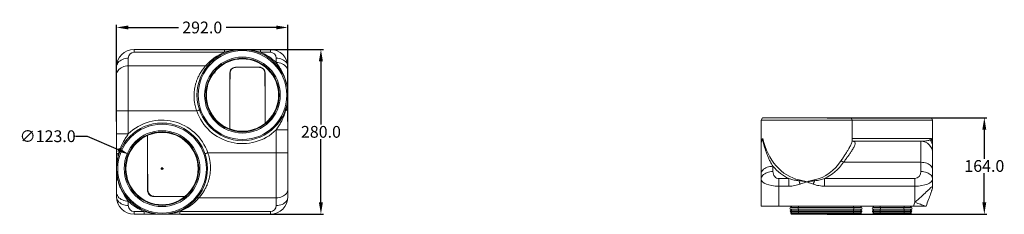
# Model space of a CAD drawing. Units: millimetres. Extents: x -1757 to 5207, y -1491 to 881.
# Drawn here: x -346 to 1331, y -1491 to -1161 of the extents above; entities that cross this region are included whole.
import ezdxf

# ---------------------------------------------------------------- set-up
doc = ezdxf.new("R2010")
doc.units = ezdxf.units.MM
doc.header["$LTSCALE"] = 25.4
doc.layers.add('Dimensions', color=1, linetype='Continuous', plot=False)
doc.layers.add('Zehnder', color=7, linetype='Continuous', plot=False)
doc.dimstyles.get("Standard").update_dxf_attribs({"dimtxt": 4.572, "dimasz": 4.572, "dimexe": 4.572, "dimexo": 1.5875, "dimgap": 2.286, "dimtad": 0, "dimtih": 1, "dimtoh": 1, "dimdec": 4, "dimzin": 0, "dimdsep": 46, "dimtxsty": 'Standard', "dimcen": 2.286, "dimadec": 0, "dimazin": 0, "dimtfac": 1, "dimtdec": 4, "dimtofl": 0, "dimtmove": 0, "dimatfit": 3, "dimfxl": 25.4, "dimtolj": 1, "dimtzin": 0, "dimarcsym": 0})

# ---------------------------------------------------------------- blocks, each defined once
blk = doc.blocks.new('990328804 Top')
at = {"color": 7, "linetype": 'Continuous', "lineweight": 15}
for p, q in [((-262, 136.7), (-108, 136.7)), ((-47, 136.7), (-30, 136.7)), ((-292, 93.5), (-292, 106.7)), ((-98.5, 99.9), (-97.7, 101.6)), ((-97.7, 101.6), (-96.6, 103.2)), ((-96.6, 103.2), (-95.2, 104.5)), ((-95.2, 104.5), (-93.4, 105.6)), ((-93.4, 105.6), (-91.8, 106.3)), ((-91.8, 106.3), (-89, 106.7)), ((-89, 106.7), (-49.5, 106.7)), ((-46.2, 106.3), (-44.6, 105.6)), ((-44.6, 105.6), (-46.2, 106.3)), ((-44.6, 105.6), (-42.8, 104.5)), ((-42.8, 104.5), (-44.6, 105.6)), ((-41.4, 103.1), (-42.8, 104.5)), ((-41.4, 103.1), (-40.2, 101.4)), ((-40.2, 101.4), (-41.4, 103.1)), ((-40.2, 101.4), (-39.5, 99.7)), ((-39.5, 99.7), (-40.2, 101.4)), ((0, 106.7), (0, 99.2)), ((-292, 32.2), (-292, 93.5)), ((-99, 96.7), (-98.5, 99.9)), ((-99, 96.7), (-99, 1.6)), ((-39, 96.7), (-39.5, 99.7)), ((-292, -6.7), (-292, 32.2)), ((-39, 11.4), (-39, 19.5)), ((0, 0), (0, -38.9)), ((-239, -9.5), (-239, -12.1)), ((-239, -12.1), (-239, -12.1)), ((0, -38.9), (0, -100.2)), ((0, -100.2), (0, -113.3)), ((-292, -113.3), (-292, -105.8)), ((-182.1, -113.3), (-183.5, -113.3)), ((-182.8, -113.3), (-175.7, -113.3)), ((-245, -143.3), (-262, -143.3)), ((-30, -143.3), (-184, -143.3))]:
    blk.add_line(p, q, dxfattribs=at)
at = {"color": 8, "linetype": 'Continuous', "lineweight": 0}
for p, q in [((-262, 132), (-262, 136.7)), ((-108, 132), (-108, 136.7)), ((-47, 136.7), (-47, 132)), ((-30, 136.7), (-30, 132)), ((-272, 122), (-272, 108.8)), ((-108, 132), (-262, 132)), ((-30, 132), (-47, 132)), ((-20, 114.5), (-20, 122)), ((-272, 108.8), (-272, 32.2)), ((-272, 108.8), (-140.3, 108.8)), ((-42.8, 104.5), (-41.4, 103.1)), ((-272, 32.2), (-292, 32.2)), ((-155.5, 32.2), (-272, 32.2)), ((-272, 32.2), (-272, -6.7)), ((-20, 0), (0, 0)), ((-20, -38.9), (-20, 0)), ((-272, -6.7), (-292, -6.7)), ((-136.5, -38.9), (-20, -38.9)), ((-20, -38.9), (0, -38.9)), ((-20, -115.5), (-20, -38.9)), ((-20, -115.5), (-151.7, -115.5)), ((-20, -128.7), (-20, -115.5)), ((-272, -121.2), (-272, -128.7)), ((-262, -138.7), (-245, -138.7)), ((-262, -143.3), (-262, -138.7)), ((-245, -143.3), (-245, -138.7)), ((-184, -138.7), (-30, -138.7)), ((-184, -138.7), (-184, -143.3)), ((-30, -138.7), (-30, -143.3))]:
    blk.add_line(p, q, dxfattribs=at)
at = {"color": 8, "linetype": 'Continuous', "lineweight": 0, "flags": 128}
for points in [[(-272, 122), (-274.6, 121.9), (-277.2, 121.5), (-279.7, 120.8), (-282, 119.9), (-284.2, 118.8), (-286.1, 117.5), (-287.9, 116), (-289.3, 114.3), (-290.5, 112.5), (-291.3, 110.6), (-291.8, 108.7), (-292, 106.7)], [(0, 106.7), (-0.2, 108.7), (-0.7, 110.6), (-1.5, 112.5), (-2.7, 114.3), (-4.1, 116), (-5.9, 117.5), (-7.8, 118.8), (-10, 119.9), (-12.3, 120.8), (-14.8, 121.5), (-17.4, 121.9), (-20, 122)], [(-272, 108.8), (-274.6, 108.7), (-277.2, 108.3), (-279.7, 107.7), (-282, 106.8), (-284.2, 105.7), (-286.1, 104.3), (-287.9, 102.8), (-289.3, 101.2), (-290.5, 99.4), (-291.3, 97.5), (-291.8, 95.5), (-292, 93.5)], [(0, 99.2), (-0.2, 101.2), (-0.7, 103.1), (-1.5, 105), (-2.7, 106.8), (-4.1, 108.5), (-5.9, 110), (-7.8, 111.3), (-10, 112.4), (-12.3, 113.3), (-14.8, 114), (-17.4, 114.4), (-20, 114.5)], [(-150.7, 33.8), (-150.8, 33.8), (-151.1, 33.7), (-151.5, 33.6), (-152.1, 33.4), (-152.9, 33.1), (-153.7, 32.8), (-154.6, 32.5), (-155.5, 32.2)], [(-4, 32.3), (-4.2, 32.4), (-4.3, 32.4), (-4.4, 32.5), (-4.5, 32.5), (-4.6, 32.6), (-4.7, 32.6), (-4.7, 32.6), (-4.7, 32.6)], [(-288, -39), (-287.8, -39.1), (-287.7, -39.1), (-287.6, -39.2), (-287.5, -39.2), (-287.4, -39.2), (-287.3, -39.3), (-287.3, -39.3), (-287.3, -39.3)], [(-136.5, -38.9), (-137.4, -39.2), (-138.3, -39.5), (-139.1, -39.8), (-139.9, -40), (-140.5, -40.3), (-140.9, -40.4), (-141.2, -40.5), (-141.3, -40.5)], [(-20, -115.5), (-17.4, -115.4), (-14.8, -115), (-12.3, -114.3), (-10, -113.4), (-7.8, -112.3), (-5.9, -111), (-4.1, -109.5), (-2.7, -107.8), (-1.5, -106), (-0.7, -104.1), (-0.2, -102.2), (0, -100.2)], [(-292, -105.8), (-291.8, -107.8), (-291.3, -109.8), (-290.5, -111.7), (-289.3, -113.5), (-287.9, -115.2), (-286.1, -116.7), (-284.2, -118), (-282, -119.1), (-279.7, -120), (-277.2, -120.6), (-274.6, -121), (-272, -121.2)], [(-292, -113.3), (-291.8, -115.3), (-291.3, -117.3), (-290.5, -119.2), (-289.3, -121), (-287.9, -122.7), (-286.1, -124.2), (-284.2, -125.5), (-282, -126.6), (-279.7, -127.5), (-277.2, -128.1), (-274.6, -128.5), (-272, -128.7)], [(-20, -128.7), (-17.4, -128.5), (-14.8, -128.1), (-12.3, -127.5), (-10, -126.6), (-7.8, -125.5), (-5.9, -124.2), (-4.1, -122.7), (-2.7, -121), (-1.5, -119.2), (-0.7, -117.3), (-0.2, -115.3), (0, -113.3)]]:
    blk.add_lwpolyline(points, dxfattribs=at)
at = {"color": 7, "linetype": 'Continuous', "lineweight": 15, "flags": 128}
for points in [[(-89.5, 106.2), (-84.4, 106.6), (-81.2, 106.8)], [(-55.1, 106.7), (-53.6, 106.6), (-48.5, 106.2)], [(-124.8, 98.5), (-124.7, 97.9), (-124.5, 96.2)], [(-212.4, -113.4), (-216.8, -113.3), (-228.5, -112.8)]]:
    blk.add_lwpolyline(points, dxfattribs=at)
at = {"color": 7, "linetype": 'Continuous', "lineweight": 15}
for centre, radius in [((-77.5, 59.2), 77.5), ((-77.5, 59.2), 75.5), ((-77.5, 59.2), 64.5), ((-77.5, 59.2), 62.5), ((-77.5, 59.2), 61.5), ((-214.5, -65.8), 77.5), ((-214.5, -65.8), 75.5), ((-214.5, -65.8), 64.5), ((-214.5, -65.8), 62.5), ((-214.5, -65.8), 61.5)]:
    blk.add_circle(centre, radius, dxfattribs=at)
at = {"color": 8, "linetype": 'Continuous', "lineweight": 0}
for centre in [(-77.5, 59.2), (-214.5, -65.8)]:
    blk.add_circle(centre, 61.8, dxfattribs=at)
at = {"color": 7, "linetype": 'Continuous', "lineweight": 15}
for centre, radius, start, end in [((-262, 106.7), 30, 90, 180), ((-30, 106.7), 30, 0, 90), ((-89.5, 97.2), 9, 90, 180), ((-48.5, 97.2), 9, 0, 90), ((-44.6, 105.6), 0.0104, 152.3504, 185.7868), ((-40.2, 101.4), 0.00997, 264.2927, 300.284), ((4951.1, -3.3), 5050.6, 178.8598, 179.276), ((-5089.1, -3.3), 5050.6, 0.675, 1.1402), ((4711.1, -3.3), 4950.6, 180.6818, 181.1516), ((-262, -113.3), 30, 180, 270), ((-228.5, -102.8), 10, 180, 270), ((-30, -113.3), 30, 270, 0)]:
    blk.add_arc(centre, radius, start, end, dxfattribs=at)
at = {"color": 8, "linetype": 'Continuous', "lineweight": 0}
for centre, radius, start, end in [((-88.6, 133.5), 3.14, 92.6199, 135.5317), ((-90.5, 135.9), 0.38, 214.81, 270.5113), ((-66.4, 133.5), 3.14, 44.4685, 87.3799), ((-64.5, 135.9), 0.38, 269.4887, 325.19), ((-262, 122), 10, 90, 180), ((-77.5, 55.3), 82.5, 111.7044, 139.5822), ((-77.5, 55.3), 82.5, 45.8156, 68.2956), ((-30, 122), 10, 0, 90), ((-138.8, 111.9), 3.42, 244.5183, 313.0562), ((-46.3, 106.3), 0.0518, 337.1202, 344.8045), ((-42.8, 104.5), 0.0104, 294.8577, 323.9616), ((-41.4, 103.1), 0.0101, 127.4736, 158.1129), ((-39.5, 99.7), 0.0234, 105.9084, 123.3387), ((-39, 96.7), 0.0191, 240.9319, 272.3557), ((-7.4, 38.9), 7.43, 297.1383, 354.0385), ((-77.5, 59.2), 82.5, 199.0631, 314.1844), ((-214.5, -65.8), 82.5, 19.0631, 134.1844), ((-284.6, -45.6), 7.43, 117.1387, 174.0383), ((-239.1, -103.7), 0.39, 79.5437, 91.228), ((-229.1, -113.4), 0.0532, 358.282, 16.2235), ((-214.5, -62), 82.5, 291.7044, 319.5822), ((-153.2, -118.6), 3.42, 64.5185, 133.0561), ((-214.5, -62), 82.5, 225.8156, 248.2956), ((-262, -128.7), 10, 180, 270), ((-30, -128.7), 10, 270, 0), ((-227.5, -142.6), 0.38, 89.4895, 145.1903), ((-225.6, -140.2), 3.14, 224.4685, 267.3799), ((-203.4, -140.2), 3.14, 272.6203, 315.5311), ((-201.5, -142.6), 0.38, 34.812, 90.5093)]:
    blk.add_arc(centre, radius, start, end, dxfattribs=at)
at = {"color": 7, "linetype": 'Continuous', "lineweight": 15}
for points, knots in [([(-108, 136.7), (-106.4, 136.7), (-103.2, 136.7), (-98.3, 136.7), (-93.5, 136.7), (-90.3, 136.7), (-88.7, 136.7)], [0, 0, 0, 0, 0.246105, 0.492197, 0.746103, 1, 1, 1, 1]), ([(-88.7, 136.7), (-85.7, 136.7), (-82, 136.7), (-78.3, 136.7), (-77.5, 136.7), (-77.5, 136.7)], [0, 0, 0, 0, 0.8027147, 0.9957903, 1, 1, 1, 1]), ([(-77.5, 136.7), (-77.5, 136.7), (-77.4, 136.7), (-77.2, 136.7), (-76.5, 136.7), (-72.8, 136.7), (-69.3, 136.7), (-66.3, 136.7)], [0, 0, 0, 0, 0.004211, 0.016475, 0.06553, 0.197286, 1, 1, 1, 1]), ([(-66.3, 136.7), (-64.7, 136.7), (-61.7, 136.7), (-56.9, 136.7), (-52, 136.7), (-48.7, 136.7), (-47, 136.7)], [0, 0, 0, 0, 0.246012, 0.492033, 0.746009, 1, 1, 1, 1]), ([(-89.4, 106.7), (-89.3, 106.7), (-89.2, 106.7), (-89.1, 106.7), (-89, 106.7)], [0, 0, 0, 0, 0.500322, 1, 1, 1, 1]), ([(-89.4, 106.7), (-89.3, 106.7), (-89.2, 106.7), (-89.1, 106.7), (-89, 106.7)], [0, 0, 0, 0, 0.590371, 1, 1, 1, 1]), ([(-49.5, 106.7), (-49.5, 106.7), (-49.5, 106.7), (-49.3, 106.7), (-48.6, 106.7), (-47.5, 106.6), (-46.7, 106.4), (-46.2, 106.3)], [0, 0, 0, 0, 0.000019, 0.005597, 0.25725, 0.578664, 1, 1, 1, 1]), ([(-49, 106.7), (-49, 106.7), (-49.2, 106.7), (-49.4, 106.7), (-49.5, 106.7)], [0, 0, 0, 0, 0.037469, 1, 1, 1, 1]), ([(-46.2, 106.3), (-46.7, 106.4), (-47.5, 106.6), (-48.4, 106.7), (-48.9, 106.7), (-49, 106.7)], [0, 0, 0, 0, 0.499825, 0.881364, 1, 1, 1, 1]), ([(-39, 19.5), (-39, 19.5), (-39, 25.9), (-39, 38.8), (-39, 64.5), (-39, 83.8), (-39, 96.7)], [0, 0, 0, 0, 0.000756, 0.250595, 0.500424, 1, 1, 1, 1]), ([(0, 99.2), (0, 97.2), (0, 93.2), (0, 88.1), (0, 83.4), (0, 79.3), (0, 75.5), (0, 73.3), (0, 72.1)], [0, 0, 0, 0, 0.168466, 0.337065, 0.509242, 0.681461, 0.840674, 1, 1, 1, 1]), ([(-2.9, 80.1), (-2.9, 80.1), (-2.8, 80), (-2.7, 79.8), (-2.6, 79.7)], [0, 0, 0, 0, 0.010027, 1, 1, 1, 1]), ([(-2.1, 79.1), (-2.2, 79.3), (-2.4, 79.5), (-2.5, 79.6), (-2.6, 79.7)], [0, 0, 0, 0, 0.685055, 1, 1, 1, 1]), ([(0, 72.1), (0, 72.1), (0, 72.7), (-0.1, 74.2), (-0.7, 76.5), (-1.7, 78.3), (-2.1, 79.1)], [0, 0, 0, 0, 0.00325, 0.239147, 0.614321, 1, 1, 1, 1]), ([(0, 72.1), (0, 71.6), (0, 70.4), (0, 66.5), (0, 62.8), (0, 59.7), (0, 59.2), (0, 59.2)], [0, 0, 0, 0, 0.1353, 0.273624, 0.890393, 0.996362, 1, 1, 1, 1]), ([(0, 59.2), (0, 59.1), (0, 59.1), (0, 58.8), (0, 58), (0, 54.2), (0, 48.9), (0, 42.7), (0, 39.7), (0, 38.2)], [0, 0, 0, 0, 0.00222, 0.008688, 0.034557, 0.117136, 0.55197, 0.776162, 1, 1, 1, 1]), ([(-39, 35.3), (-39, 30.1), (-39, 24.8), (-39, 19.5), (-39, 19.5)], [0, 0, 0, 0, 0.996366, 1, 1, 1, 1]), ([(0, 38.2), (0, 35.7), (0, 30.7), (0, 23.8), (0, 17.4), (0, 11.8), (0, 6), (0, 2), (0, 0)], [0, 0, 0, 0, 0.209109, 0.418114, 0.562221, 0.706493, 0.850423, 1, 1, 1, 1]), ([(-292, -44.9), (-292, -41.7), (-292, -37), (-292, -30.5), (-292, -25.6), (-292, -20.9), (-292, -16.3), (-292, -11.5), (-292, -8.3), (-292, -6.7)], [0, 0, 0, 0, 0.262629, 0.395133, 0.527613, 0.644383, 0.761131, 0.880584, 1, 1, 1, 1]), ([(-239, -12.3), (-239, -21.7), (-239, -40.5), (-239, -70.9), (-239, -91.8), (-239, -103.3)], [0, 0, 0, 0, 0.309807, 0.620677, 1, 1, 1, 1]), ([(-292, -65.8), (-292, -65.8), (-292, -65.2), (-292, -61.6), (-292, -56.3), (-292, -49.9), (-292, -46.5), (-292, -44.9)], [0, 0, 0, 0, 0.00222, 0.092367, 0.503529, 0.751992, 1, 1, 1, 1]), ([(-292, -78.8), (-292, -78.2), (-292, -77.1), (-292, -73.2), (-292, -69.5), (-292, -66.3), (-292, -65.9), (-292, -65.8)], [0, 0, 0, 0, 0.1353, 0.273624, 0.890393, 0.996362, 1, 1, 1, 1]), ([(-292, -105.8), (-292, -103.8), (-292, -99.8), (-292, -94.7), (-292, -90.1), (-292, -85.9), (-292, -82.2), (-292, -79.9), (-292, -78.8)], [0, 0, 0, 0, 0.168466, 0.337065, 0.509242, 0.681461, 0.840674, 1, 1, 1, 1]), ([(-289.9, -85.8), (-290.3, -85), (-291.3, -83.3), (-291.9, -80.9), (-292, -79.4), (-292, -78.8), (-292, -78.8)], [0, 0, 0, 0, 0.3750666, 0.7608531, 0.9967499, 1, 1, 1, 1]), ([(-289.9, -85.8), (-289.8, -86), (-289.6, -86.2), (-289.5, -86.3), (-289.4, -86.4)], [0, 0, 0, 0, 0.685064, 1, 1, 1, 1]), ([(-289.1, -86.8), (-289.1, -86.8), (-289.2, -86.6), (-289.3, -86.5), (-289.4, -86.4)], [0, 0, 0, 0, 0.010026, 1, 1, 1, 1]), ([(-239, -103.3), (-239, -104.1), (-238.8, -105.9), (-237.6, -108.8), (-235.4, -111.3), (-232.4, -113), (-230.1, -113.2), (-229, -113.3)], [0, 0, 0, 0, 0.14159, 0.356294, 0.570959, 0.78547, 1, 1, 1, 1]), ([(-182.8, -113.3), (-182.8, -113.3), (-183.1, -113.3), (-190.9, -113.3), (-206.2, -113.4), (-221.3, -113.4), (-229, -113.4)], [0, 0, 0, 0, 0.0012999, 0.0229293, 0.5007339, 1, 1, 1, 1]), ([(-229, -113.3), (-221.3, -113.3), (-205.9, -113.3), (-190.5, -113.3), (-182.8, -113.3), (-182.8, -113.3)], [0, 0, 0, 0, 0.4993136, 0.9986859, 1, 1, 1, 1]), ([(-225.7, -143.3), (-227.3, -143.3), (-230.3, -143.3), (-235.1, -143.3), (-240, -143.3), (-243.3, -143.3), (-245, -143.3)], [0, 0, 0, 0, 0.246012, 0.492033, 0.746009, 1, 1, 1, 1]), ([(-214.5, -143.3), (-214.5, -143.3), (-214.6, -143.3), (-214.8, -143.3), (-215.5, -143.3), (-219.2, -143.3), (-222.7, -143.3), (-225.7, -143.3)], [0, 0, 0, 0, 0.0042103, 0.0164736, 0.065529, 0.1972857, 1, 1, 1, 1]), ([(-203.3, -143.3), (-206.3, -143.3), (-210, -143.3), (-213.7, -143.3), (-214.5, -143.3), (-214.5, -143.3)], [0, 0, 0, 0, 0.802714, 0.99579, 1, 1, 1, 1]), ([(-184, -143.3), (-185.6, -143.3), (-188.8, -143.3), (-193.7, -143.3), (-198.5, -143.3), (-201.7, -143.3), (-203.3, -143.3)], [0, 0, 0, 0, 0.246105, 0.492197, 0.746104, 1, 1, 1, 1])]:
    blk.add_open_spline(points, degree=3, knots=knots, dxfattribs=at)
at = {"color": 8, "linetype": 'Continuous', "lineweight": 0}
for points, knots in [([(-90.8, 135.7), (-92.5, 135.5), (-95.7, 135), (-101.5, 133.8), (-105.5, 132.7), (-108, 132)], [0, 0, 0, 0, 0.277326, 0.556447, 1, 1, 1, 1]), ([(-77.5, 136.7), (-77.5, 136.7), (-78.6, 136.7), (-80.7, 136.6), (-85.2, 136.4), (-88.5, 136), (-90.8, 135.7)], [0, 0, 0, 0, 0.004306, 0.242574, 0.480578, 1, 1, 1, 1]), ([(-64.2, 135.7), (-65.8, 135.9), (-69.1, 136.3), (-73.5, 136.6), (-76.3, 136.7), (-77.5, 136.7), (-77.5, 136.7)], [0, 0, 0, 0, 0.370988, 0.743149, 0.995693, 1, 1, 1, 1]), ([(-47, 132), (-48.5, 132.4), (-51.6, 133.3), (-57.3, 134.6), (-61.6, 135.3), (-64.2, 135.7)], [0, 0, 0, 0, 0.277281, 0.556057, 1, 1, 1, 1]), ([(-155.5, 32.2), (-156, 33.8), (-157.1, 36.9), (-158.4, 42.1), (-159.4, 47.7), (-160, 53.7), (-160.1, 59.7), (-159.7, 65.6), (-158.9, 71.3), (-157.7, 76.7), (-156.1, 82), (-154, 87.5), (-151.3, 93.1), (-148, 98.8), (-144.3, 104.1), (-141.7, 107.2), (-140.3, 108.8)], [0, 0, 0, 0, 0.0543619, 0.1090785, 0.1749573, 0.2408369, 0.3094267, 0.3780243, 0.4439185, 0.5098219, 0.5776455, 0.6454788, 0.7328752, 0.8202916, 0.9101386, 1, 1, 1, 1]), ([(-2.6, 79.7), (-3.2, 81.9), (-4.5, 86.5), (-6.9, 92.5), (-9.3, 97.7), (-11.7, 102.1), (-14.3, 106.5), (-17.1, 110.6), (-19.1, 113.3), (-20, 114.5)], [0, 0, 0, 0, 0.193577, 0.387716, 0.514387, 0.641056, 0.768562, 0.896065, 1, 1, 1, 1]), ([(-39.5, 99.7), (-39.2, 98.7), (-39, 97.7), (-39, 96.7), (-39, 96.7)], [0, 0, 0, 0, 0.999981, 1, 1, 1, 1]), ([(-39, 96.7), (-38.9, 83.8), (-38.9, 63.4), (-38.9, 42.9), (-39, 35.3)], [0, 0, 0, 0, 0.628884, 1, 1, 1, 1]), ([(-39, 96.7), (-39, 96.7), (-39, 96.7), (-39, 96.7), (-39, 96.7)], [0, 0, 0, 0, 0.006815, 1, 1, 1, 1]), ([(0, 59.2), (0, 59.2), (0, 59.8), (0, 61.1), (-0.1, 63.6), (-0.3, 67.9), (-1, 73.3), (-1.8, 77.4), (-2.1, 79.1)], [0, 0, 0, 0, 0.002865, 0.095661, 0.188422, 0.373685, 0.741853, 1, 1, 1, 1]), ([(-4, 32.3), (-3.5, 33.9), (-2.5, 37.2), (-1.3, 43.2), (-0.5, 49.1), (-0.1, 54.1), (0, 57), (0, 58.4), (0, 59.1), (0, 59.2)], [0, 0, 0, 0, 0.18382, 0.367811, 0.68125, 0.839396, 0.918618, 0.997879, 1, 1, 1, 1]), ([(-20, 0), (-19.2, 1.2), (-16.9, 4.7), (-13.4, 10.4), (-9.7, 17.4), (-6.5, 24.7), (-4.8, 29.8), (-4, 32.3)], [0, 0, 0, 0, 0.123692, 0.340645, 0.55758, 0.778804, 1, 1, 1, 1]), ([(-272, -6.7), (-273.4, -8.8), (-276.2, -13.1), (-280.5, -20.5), (-284.7, -29.1), (-286.9, -35.7), (-288, -39)], [0, 0, 0, 0, 0.2115766, 0.4240065, 0.7106315, 1, 1, 1, 1]), ([(-239.1, -103.3), (-239.1, -91.8), (-239.3, -70.9), (-239.1, -40.5), (-239, -21.6), (-239, -12.2), (-239, -12.1)], [0, 0, 0, 0, 0.3786577, 0.6889723, 0.9994501, 1, 1, 1, 1]), ([(-288, -39), (-288.5, -40.6), (-289.5, -43.8), (-290.7, -49.9), (-291.5, -55.8), (-291.9, -60.8), (-292, -63.6), (-292, -65.1), (-292, -65.8), (-292, -65.8)], [0, 0, 0, 0, 0.183819, 0.367811, 0.68125, 0.839396, 0.918618, 0.997879, 1, 1, 1, 1]), ([(-136.5, -38.9), (-136, -40.5), (-134.9, -43.6), (-133.6, -48.8), (-132.6, -54.4), (-132, -60.4), (-131.9, -66.4), (-132.3, -72.3), (-133.1, -77.9), (-134.3, -83.4), (-135.9, -88.6), (-138, -94.2), (-140.7, -99.8), (-144, -105.5), (-147.7, -110.8), (-150.3, -113.9), (-151.7, -115.5)], [0, 0, 0, 0, 0.054362, 0.109079, 0.174957, 0.240837, 0.309427, 0.378024, 0.443919, 0.509822, 0.577645, 0.645479, 0.732875, 0.820292, 0.910139, 1, 1, 1, 1]), ([(-292, -65.8), (-292, -65.9), (-292, -66.5), (-292, -67.8), (-291.9, -70.2), (-291.7, -74.5), (-291, -80), (-290.2, -84.1), (-289.9, -85.8)], [0, 0, 0, 0, 0.002865, 0.095661, 0.188422, 0.373685, 0.741853, 1, 1, 1, 1]), ([(-289.4, -86.4), (-288.8, -88.6), (-287.5, -93.2), (-285.1, -99.2), (-282.7, -104.4), (-280.3, -108.8), (-277.7, -113.2), (-274.9, -117.3), (-272.9, -120), (-272, -121.2)], [0, 0, 0, 0, 0.193577, 0.387716, 0.514387, 0.641056, 0.768562, 0.896065, 1, 1, 1, 1]), ([(-239.1, -103.4), (-239.1, -103.4), (-239.1, -103.3), (-239.1, -103.3), (-239.1, -103.3)], [0, 0, 0, 0, 0.00259, 1, 1, 1, 1]), ([(-229, -113.4), (-229, -113.4), (-230.1, -113.4), (-232.4, -113), (-235.4, -111.3), (-237.7, -108.8), (-238.9, -106), (-239.1, -104.1), (-239.1, -103.4), (-239.1, -103.4)], [0, 0, 0, 0, 0.000004, 0.213431, 0.428241, 0.643433, 0.858999, 0.999996, 1, 1, 1, 1]), ([(-229, -113.4), (-229, -113.4), (-229, -113.4), (-229, -113.4), (-229, -113.4)], [0, 0, 0, 0, 0.99708, 1, 1, 1, 1]), ([(-245, -138.7), (-243.5, -139.1), (-240.4, -140), (-234.7, -141.3), (-230.4, -142), (-227.8, -142.4)], [0, 0, 0, 0, 0.27728, 0.556057, 1, 1, 1, 1]), ([(-227.8, -142.4), (-226.2, -142.6), (-222.9, -143), (-218.9, -143.3), (-216.6, -143.3), (-215.9, -143.3)], [0, 0, 0, 0, 0.415099, 0.83151, 1, 1, 1, 1]), ([(-215.5, -143.3), (-215.2, -143.3), (-214.9, -143.3), (-214.5, -143.3), (-214.5, -143.3)], [0, 0, 0, 0, 0.94514, 1, 1, 1, 1]), ([(-214.5, -143.3), (-214.5, -143.3), (-213.4, -143.3), (-211.3, -143.3), (-206.8, -143.1), (-203.5, -142.7), (-201.2, -142.4)], [0, 0, 0, 0, 0.004306, 0.242574, 0.480578, 1, 1, 1, 1]), ([(-201.2, -142.4), (-199.5, -142.2), (-196.3, -141.7), (-190.5, -140.5), (-186.5, -139.3), (-184, -138.7)], [0, 0, 0, 0, 0.277326, 0.556447, 1, 1, 1, 1])]:
    blk.add_open_spline(points, degree=3, knots=knots, dxfattribs=at)
blk = doc.blocks.new('990328804 Front')
at = {"color": 7, "linetype": 'Continuous', "lineweight": 15}
for p, q in [((-108.5, 164), (-110.5, 160)), ((-110.5, 160), (-110.5, 124)), ((44.5, 160), (-110.5, 160)), ((-108.5, 164), (42.5, 164)), ((44.5, 160), (42.5, 164)), ((42.5, 164), (179.5, 164)), ((44.5, 125.4), (44.5, 160)), ((181.5, 160), (44.5, 160)), ((181.5, 160), (179.5, 164)), ((181.5, 124), (181.5, 160)), ((45, 124), (161.5, 124)), ((181.5, 104), (181.5, 75.4)), ((-110.5, 59.7), (-110.5, 68.7)), ((181.5, 75.4), (181.5, 59.7)), ((-110.5, 14), (-110.5, 59.7)), ((181.5, 59.7), (181.5, 47.7)), ((-80.5, 14), (-110.5, 14)), ((149.2, 14), (-80.5, 14)), ((-60, 14), (-60, 11.5)), ((-60, 11.5), (-47.5, 11.5)), ((-60, 8.5), (-60, 6)), ((-60, 8.5), (-47.5, 8.5)), ((-60, 6), (-47.5, 6)), ((-60, 4), (-60, 2)), ((-60, 4), (-47.5, 4)), ((-60, 2), (-58.8, 0)), ((-60, 2), (-59, 2)), ((-59, 14), (-59, 11.5)), ((-59, 8.5), (-59, 6)), ((-59, 4), (-59, 2)), ((-59, 2), (-47, 2)), ((-57.8, 0), (-59, 2)), ((-57.8, 0), (-58.8, 0)), ((-47, 0), (-57.8, 0)), ((-47.5, 11.5), (0, 11.5)), ((-47.5, 8.5), (0, 8.5)), ((-47.5, 6), (0, 6)), ((-47.5, 4), (0, 4)), ((-47, 14), (-47, 11.5)), ((-47, 8.5), (-47, 6)), ((-47, 4), (-47, 2)), ((-47, 2), (47, 2)), ((-47, 0), (-47, 2)), ((47, 0), (-47, 0)), ((0, 11.5), (47.5, 11.5)), ((0, 8.5), (47.5, 8.5)), ((0, 6), (47.5, 6)), ((0, 4), (47.5, 4)), ((47, 14), (47, 11.5)), ((47, 8.5), (47, 6)), ((47, 4), (47, 2)), ((47, 0), (47, 2)), ((47, 2), (59, 2)), ((57.8, 0), (47, 0)), ((47.5, 11.5), (60, 11.5)), ((47.5, 8.5), (60, 8.5)), ((47.5, 6), (60, 6)), ((47.5, 4), (60, 4)), ((57.8, 0), (59, 2)), ((58.8, 0), (57.8, 0)), ((58.8, 0), (60, 2)), ((59, 14), (59, 11.5)), ((59, 8.5), (59, 6)), ((59, 4), (59, 2)), ((59, 2), (60, 2)), ((60, 11.5), (60, 14)), ((60, 6), (60, 8.5)), ((60, 2), (60, 4)), ((80, 14), (80, 11.5)), ((80, 11.5), (92.5, 11.5)), ((80, 8.5), (80, 6)), ((80, 8.5), (92.5, 8.5)), ((80, 6), (92.5, 6)), ((80, 4), (80, 2)), ((80, 4), (92.5, 4)), ((80, 2), (81.2, 0)), ((80, 2), (81, 2)), ((81, 14), (81, 11.5)), ((81, 8.5), (81, 6)), ((81, 4), (81, 2)), ((81, 2), (91.9, 2)), ((82.2, 0), (81, 2)), ((82.2, 0), (81.2, 0)), ((92, 0), (82.2, 0)), ((91.9, 14), (91.9, 11.5)), ((91.9, 8.5), (91.9, 6)), ((91.9, 4), (91.9, 2)), ((92, 0), (91.9, 2)), ((91.9, 2), (133.1, 2)), ((133, 0), (92, 0)), ((112.5, 11.5), (92.5, 11.5)), ((112.5, 8.5), (92.5, 8.5)), ((112.5, 6), (92.5, 6)), ((112.5, 4), (92.5, 4)), ((132.5, 11.5), (112.5, 11.5)), ((132.5, 8.5), (112.5, 8.5)), ((132.5, 6), (112.5, 6)), ((132.5, 4), (112.5, 4)), ((132.5, 11.5), (145, 11.5)), ((132.5, 8.5), (145, 8.5)), ((132.5, 6), (145, 6)), ((132.5, 4), (145, 4)), ((133, 0), (133.1, 2)), ((142.8, 0), (133, 0)), ((133.1, 14), (133.1, 11.5)), ((133.1, 8.5), (133.1, 6)), ((133.1, 4), (133.1, 2)), ((133.1, 2), (144, 2)), ((142.8, 0), (144, 2)), ((143.8, 0), (142.8, 0)), ((143.8, 0), (145, 2)), ((144, 14), (144, 11.5)), ((144, 8.5), (144, 6)), ((144, 4), (144, 2)), ((144, 2), (145, 2)), ((145, 11.5), (145, 14)), ((145, 6), (145, 8.5)), ((145, 2), (145, 4)), ((168.7, 14), (149.2, 14))]:
    blk.add_line(p, q, dxfattribs=at)
at = {"color": 8, "linetype": 'Continuous', "lineweight": 0}
for p, q in [((44.5, 129), (176.8, 129)), ((161.5, 88.3), (161.5, 124)), ((161.5, 88.3), (29.8, 88.3)), ((161.5, 72.6), (161.5, 88.3)), ((-90.5, 81.5), (-90.5, 72.6)), ((-80.5, 47.8), (-80.5, 60.7)), ((-80.5, 60.7), (-63.5, 60.7)), ((-63.5, 47.8), (-63.5, 60.7)), ((-2.5, 60.7), (151.5, 60.7)), ((-2.5, 60.7), (-2.5, 47.8)), ((151.5, 60.7), (151.5, 47.8)), ((-63.5, 47.8), (-80.5, 47.8)), ((-80.5, 47.8), (-80.5, 14)), ((151.5, 47.8), (-2.5, 47.8)), ((151.5, 20.3), (151.5, 47.8)), ((149.2, 14), (151.5, 20.3)), ((-47.5, 11.5), (-47.5, 8.5)), ((-47.5, 6), (-47.5, 4)), ((47.5, 11.5), (47.5, 8.5)), ((47.5, 6), (47.5, 4)), ((92.5, 11.5), (92.5, 8.5)), ((92.5, 6), (92.5, 4)), ((132.5, 11.5), (132.5, 8.5)), ((132.5, 6), (132.5, 4))]:
    blk.add_line(p, q, dxfattribs=at)
at = {"color": 8, "linetype": 'Continuous', "lineweight": 0, "flags": 128}
for points in [[(161.5, 88.3), (164.1, 88.2), (166.7, 87.8), (169.2, 87.3), (171.5, 86.6), (173.7, 85.6), (175.6, 84.5), (177.4, 83.2), (178.8, 81.9), (180, 80.3), (180.8, 78.8), (181.3, 77.1), (181.5, 75.4)], [(-110.5, 68.7), (-110.3, 70.3), (-109.8, 72), (-109, 73.6), (-107.8, 75.1), (-106.4, 76.5), (-104.6, 77.8), (-102.7, 78.9), (-100.5, 79.8), (-98.2, 80.5), (-95.7, 81.1), (-93.1, 81.4), (-90.5, 81.5)], [(-110.5, 59.7), (-110.3, 61.4), (-109.8, 63.1), (-109, 64.7), (-107.8, 66.2), (-106.4, 67.6), (-104.6, 68.8), (-102.7, 69.9), (-100.5, 70.9), (-98.2, 71.6), (-95.7, 72.2), (-93.1, 72.5), (-90.5, 72.6)], [(161.5, 72.6), (164.1, 72.5), (166.7, 72.2), (169.2, 71.6), (171.5, 70.9), (173.7, 69.9), (175.6, 68.8), (177.4, 67.6), (178.8, 66.2), (180, 64.7), (180.8, 63.1), (181.3, 61.4), (181.5, 59.7)], [(-44.2, 51.2), (-44.5, 51.9), (-44.8, 52.7), (-45, 53.4), (-45.3, 54.1), (-45.5, 54.8), (-45.8, 55.5), (-46.1, 56.2), (-46.3, 56.9)], [(-19.7, 56.9), (-19.9, 56.2), (-20.2, 55.5), (-20.5, 54.8), (-20.7, 54.1), (-21, 53.4), (-21.2, 52.7), (-21.5, 51.9), (-21.8, 51.2)], [(151.5, 20.3), (154.1, 22.7), (156.7, 25), (159.3, 27.4), (161.8, 29.7), (164.2, 31.9), (166.5, 34), (168.7, 36), (170.8, 37.9), (172.7, 39.7), (174.5, 41.3), (176.1, 42.8), (177.5, 44.1), (178.7, 45.2), (179.7, 46.1), (180.5, 46.8), (181, 47.3), (181.4, 47.6), (181.5, 47.7)], [(151.5, 20.3), (153.9, 19.4), (156.3, 18.5), (158.6, 17.7), (160.8, 16.9), (162.8, 16.2), (164.6, 15.5), (166.3, 14.9), (167.6, 14.4), (168.7, 14)]]:
    blk.add_lwpolyline(points, dxfattribs=at)
at = {"color": 7, "linetype": 'Continuous', "lineweight": 15, "flags": 128}
blk.add_lwpolyline([(180.3, 40.9), (180.2, 40.8), (180.1, 40.3), (179.8, 39.6), (179.5, 38.6), (179, 37.3), (178.4, 35.8), (177.8, 34), (177.1, 32), (176.3, 29.9), (175.4, 27.5), (174.5, 25), (173.5, 22.4), (172.5, 19.6), (171.5, 16.8), (170.5, 14)], dxfattribs=at)
at = {"color": 7, "linetype": 'Continuous', "lineweight": 15}
for centre, radius, start, end in [((161.5, 104), 20, 0, 90), ((161.5, 47.7), 20, 340, 0), ((-60, 10), 1.5, 90, 270), ((-60, 5), 1, 90, 270), ((60, 10), 1.5, 270, 90), ((60, 5), 1, 270, 90), ((80, 10), 1.5, 90, 270), ((80, 5), 1, 90, 270), ((145, 10), 1.5, 270, 90), ((145, 5), 1, 270, 90)]:
    blk.add_arc(centre, radius, start, end, dxfattribs=at)
at = {"color": 8, "linetype": 'Continuous', "lineweight": 0}
for centre, radius, start, end in [((182, 129), 5.24, 179.8984, 209.8854), ((165.4, 115.8), 16.1, 0.4747, 41.2946), ((33, 95.9), 8.22, 212.192, 247.4599), ((-75.1, 64), 29.6, 346.0565, 348.864), ((9.1, 64), 29.6, 191.1356, 193.9445)]:
    blk.add_arc(centre, radius, start, end, dxfattribs=at)
for centre, major_axis, ratio, start_param, end_param in [((-33, 155.2), (0, 98.3), 0.788245, 1.844983, 2.972994), ((-33, 155.2), (0, 98.3), 0.788245, 3.310191, 4.006966), ((-33, 152), (0, 98.3), 0.8391, 3.520405, 4.006966), ((-33, 152), (0, 98.3), 0.8391, 2.37043, 2.76278), ((-80.5, 72.6), (0, 11.9), 0.8391, 1.570796, 3.141593), ((151.5, 72.6), (0, 11.9), 0.8391, 3.141593, 4.712389), ((-80.5, 59.7), (30, 0), 0.397251, 3.141593, 4.712389), ((151.5, 59.7), (30, 0), 0.397251, 4.712389, 6.283185)]:
    blk.add_ellipse(centre, major_axis=major_axis, ratio=ratio, start_param=start_param, end_param=end_param, dxfattribs=at)
for points, knots in [([(-110.5, 124), (-110.5, 124), (-110.5, 124.8), (-110.3, 125.7), (-109.6, 126.9), (-109, 127.7), (-108.3, 128.3), (-107.7, 128.6), (-107.6, 128.6)], [0, 0, 0, 0, 0.002559, 0.436572, 0.505297, 0.72175, 0.939305, 1, 1, 1, 1]), ([(-110.5, 124), (-110.5, 124), (-110.5, 124.1), (-110.5, 124.3), (-110.4, 124.6), (-110.2, 125.2), (-109.5, 125.9), (-108.7, 126.2), (-108.4, 126.4)], [0, 0, 0, 0, 0.002865, 0.095661, 0.188422, 0.373685, 0.741853, 1, 1, 1, 1]), ([(-107.9, 127.2), (-107.3, 124.1), (-106, 117.9), (-103.6, 109.8), (-101.2, 102.9), (-98.8, 97.1), (-96.2, 91.4), (-93.4, 86.2), (-91.4, 83), (-90.5, 81.5)], [0, 0, 0, 0, 0.193577, 0.387716, 0.514387, 0.641056, 0.768562, 0.896065, 1, 1, 1, 1]), ([(26, 91.5), (27.2, 93.3), (29.7, 97), (33.1, 102.3), (36.3, 107.3), (38.8, 111.5), (40.8, 115.1), (42.3, 118), (43.4, 120.7), (44.2, 123), (44.5, 124.6), (44.5, 125.3), (44.5, 125.4)], [0, 0, 0, 0, 0.123558, 0.247098, 0.373698, 0.500267, 0.592906, 0.685533, 0.780635, 0.875721, 0.96763, 1, 1, 1, 1]), ([(45, 124), (45.5, 124), (46.6, 123.9), (47.9, 123.6), (48.9, 122.9), (49.5, 121.7), (49.6, 120.2), (49.2, 118.3), (48.4, 116.1), (47.2, 113.6), (45.6, 110.8), (43.5, 107.4), (40.8, 103.4), (37.5, 98.7), (33.8, 93.7), (31.2, 90.1), (29.8, 88.3)], [0, 0, 0, 0, 0.054362, 0.109079, 0.174957, 0.240837, 0.309427, 0.378024, 0.443919, 0.509822, 0.577645, 0.645479, 0.732875, 0.820292, 0.910139, 1, 1, 1, 1]), ([(161.9, 124), (162.6, 124), (164.8, 124.1), (168.1, 124.4), (171.8, 125), (175, 125.6), (176.7, 126.1), (177.5, 126.4)], [0, 0, 0, 0, 0.106208, 0.32749, 0.548753, 0.77439, 1, 1, 1, 1]), ([(176.8, 129), (177.5, 128.9), (178.9, 128.7), (180.3, 127.5), (181.2, 126.1), (181.5, 124.9), (181.5, 124.2), (181.5, 124), (181.5, 124)], [0, 0, 0, 0, 0.232476, 0.469291, 0.698539, 0.929403, 0.997985, 1, 1, 1, 1]), ([(177.5, 126.4), (178, 126.4), (178.9, 126.5), (180.2, 126.1), (181, 125.4), (181.4, 124.7), (181.5, 124.3), (181.5, 124.1), (181.5, 124), (181.5, 124)], [0, 0, 0, 0, 0.1829989, 0.3678044, 0.6812467, 0.8393941, 0.9186167, 0.9978786, 1, 1, 1, 1]), ([(-63.5, 60.7), (-62, 60.2), (-58.9, 59.2), (-53.2, 57.8), (-48.9, 57.2), (-46.3, 56.9)], [0, 0, 0, 0, 0.27728, 0.556057, 1, 1, 1, 1]), ([(-44.2, 51.2), (-45.8, 50.7), (-48.8, 49.7), (-53.6, 48.6), (-58.5, 47.9), (-61.8, 47.9), (-63.5, 47.8)], [0, 0, 0, 0, 0.246012, 0.492033, 0.746009, 1, 1, 1, 1]), ([(-46.3, 56.9), (-44.7, 56.7), (-41.4, 56.3), (-37, 55.7), (-34.2, 55.3), (-33, 55.1), (-33, 55.1)], [0, 0, 0, 0, 0.370988, 0.743149, 0.995694, 1, 1, 1, 1]), ([(-46, 58.3), (-44.4, 57.9), (-41.2, 57.2), (-36.9, 56.1), (-34.1, 55.4), (-33, 55.1), (-33, 55.1)], [0, 0, 0, 0, 0.371253, 0.744114, 0.995862, 1, 1, 1, 1]), ([(-33, 55.1), (-33, 55.1), (-33.1, 55.1), (-33.3, 55), (-34, 54.7), (-37.7, 53.5), (-41.2, 52.3), (-44.2, 51.2)], [0, 0, 0, 0, 0.0042103, 0.0164736, 0.065529, 0.1972857, 1, 1, 1, 1]), ([(-33, 55.1), (-33, 55.1), (-31.9, 55.4), (-29.2, 56.1), (-24.8, 57.2), (-21.6, 57.9), (-20, 58.3)], [0, 0, 0, 0, 0.004138, 0.255886, 0.627182, 1, 1, 1, 1]), ([(-33, 55.1), (-33, 55.1), (-31.9, 55.3), (-29.8, 55.6), (-25.3, 56.2), (-22, 56.6), (-19.7, 56.9)], [0, 0, 0, 0, 0.004306, 0.242574, 0.480578, 1, 1, 1, 1]), ([(-21.8, 51.2), (-24.8, 52.3), (-28.5, 53.6), (-32.2, 54.8), (-33, 55.1), (-33, 55.1)], [0, 0, 0, 0, 0.802714, 0.99579, 1, 1, 1, 1]), ([(-2.5, 47.8), (-4.1, 47.9), (-7.3, 47.9), (-12.2, 48.6), (-17, 49.6), (-20.2, 50.7), (-21.8, 51.2)], [0, 0, 0, 0, 0.246105, 0.492197, 0.746104, 1, 1, 1, 1]), ([(-19.7, 56.9), (-18, 57.1), (-14.8, 57.5), (-9, 58.6), (-5, 59.9), (-2.5, 60.7)], [0, 0, 0, 0, 0.277326, 0.556447, 1, 1, 1, 1])]:
    blk.add_open_spline(points, degree=3, knots=knots, dxfattribs=at)
at = {"color": 7, "linetype": 'Continuous', "lineweight": 15}
for points, knots in [([(-108.4, 126.4), (-108.8, 125.5), (-109.8, 123.9), (-110.4, 121.5), (-110.5, 120), (-110.5, 119.5), (-110.5, 119.5)], [0, 0, 0, 0, 0.3750666, 0.7608531, 0.9967499, 1, 1, 1, 1]), ([(-110.5, 119.5), (-110.5, 119.7), (-110.5, 120.1), (-110.5, 121.5), (-110.5, 122.8), (-110.5, 123.8), (-110.5, 124), (-110.5, 124)], [0, 0, 0, 0, 0.1353, 0.273624, 0.890393, 0.996362, 1, 1, 1, 1]), ([(-110.5, 68.7), (-110.5, 71.2), (-110.5, 76.3), (-110.5, 84.7), (-110.5, 93.4), (-110.5, 102.2), (-110.5, 110.9), (-110.5, 116.6), (-110.5, 119.5)], [0, 0, 0, 0, 0.168466, 0.337065, 0.509242, 0.681461, 0.840674, 1, 1, 1, 1]), ([(-108.4, 126.4), (-108.3, 126.5), (-108.1, 126.8), (-108, 127.1), (-107.9, 127.2)], [0, 0, 0, 0, 0.685064, 1, 1, 1, 1]), ([(-107.6, 128.6), (-107.6, 128.6), (-107.7, 128.1), (-107.8, 127.7), (-107.9, 127.2)], [0, 0, 0, 0, 0.010026, 1, 1, 1, 1]), ([(181.5, 124), (181.5, 124), (181.5, 124), (181.5, 123.9), (181.5, 123.6), (181.5, 122.3), (181.5, 120.5), (181.5, 118.2), (181.5, 116.7), (181.5, 115.9)], [0, 0, 0, 0, 0.00222, 0.008688, 0.034557, 0.117136, 0.55197, 0.776162, 1, 1, 1, 1]), ([(181.5, 115.9), (181.5, 114.6), (181.5, 111.9), (181.5, 108.9), (181.5, 106.7), (181.5, 105.2), (181.5, 104.2), (181.5, 104.1), (181.5, 104)], [0, 0, 0, 0, 0.209109, 0.418114, 0.562221, 0.706493, 0.850423, 1, 1, 1, 1]), ([(170.5, 14), (170.4, 14), (170.3, 14), (169.6, 14), (169, 14), (168.7, 14)], [0, 0, 0, 0, 0.383854, 0.77897, 1, 1, 1, 1])]:
    blk.add_open_spline(points, degree=3, knots=knots, dxfattribs=at)
blk = doc.blocks.new('*D80')
at = {"layer": 'Defpoints', "color": 0, "transparency": 16777216}
for p in [(1027.4, -1327.1), (1297, -1327.1), (1027.4, -1491.1)]:
    blk.add_point(p, dxfattribs=at)
at = {"layer": 'Dimensions', "color": 0, "lineweight": -2, "transparency": 16777216}
for p, q in [((1029, -1327.1), (1301.5, -1327.1)), ((1297, -1347.1), (1297, -1396.8)), ((1297, -1471.1), (1297, -1421.4)), ((1029, -1491.1), (1301.5, -1491.1))]:
    blk.add_line(p, q, dxfattribs=at)
at = {"layer": 'Dimensions', "color": 0, "transparency": 16777216}
for points in [[(1293.6, -1347.1), (1300.3, -1347.1), (1297, -1327.1)], [(1293.6, -1471.1), (1300.3, -1471.1), (1297, -1491.1)]]:
    blk.add_solid(points, dxfattribs=at)
at = {"layer": 'Dimensions', "color": 0, "transparency": 16777216, "insert": (1297, -1409.1), "char_height": 20, "attachment_point": 5}
blk.add_mtext('\\A1;164.0', dxfattribs=at)
blk = doc.blocks.new('*D81')
at = {"layer": 'Defpoints', "color": 0, "transparency": 16777216}
for p in [(110.6, -1173.7), (-181.4, -1335), (110.6, -1335)]:
    blk.add_point(p, dxfattribs=at)
at = {"layer": 'Dimensions', "color": 0, "lineweight": -2, "transparency": 16777216}
for p, q in [((-181.4, -1333.4), (-181.4, -1169.1)), ((-161.4, -1173.7), (-76, -1173.7)), ((90.6, -1173.7), (5.2, -1173.7)), ((110.6, -1333.4), (110.6, -1169.1))]:
    blk.add_line(p, q, dxfattribs=at)
at = {"layer": 'Dimensions', "color": 0, "transparency": 16777216}
for points in [[(-161.4, -1170.4), (-161.4, -1177), (-181.4, -1173.7)], [(90.6, -1170.4), (90.6, -1177), (110.6, -1173.7)]]:
    blk.add_solid(points, dxfattribs=at)
at = {"layer": 'Dimensions', "color": 0, "transparency": 16777216, "insert": (-35.4, -1173.7), "char_height": 20, "attachment_point": 5}
blk.add_mtext('\\A1;292.0', dxfattribs=at)
blk = doc.blocks.new('*D82')
at = {"layer": 'Defpoints', "color": 0, "transparency": 16777216}
for p in [(-74.4, -1211.1), (-73.4, -1491.1), (166.8, -1491.1)]:
    blk.add_point(p, dxfattribs=at)
at = {"layer": 'Dimensions', "color": 0, "lineweight": -2, "transparency": 16777216}
for p, q in [((-72.8, -1211.1), (171.4, -1211.1)), ((166.8, -1231.1), (166.8, -1338.8)), ((166.8, -1471.1), (166.8, -1363.4)), ((-71.8, -1491.1), (171.4, -1491.1))]:
    blk.add_line(p, q, dxfattribs=at)
at = {"layer": 'Dimensions', "color": 0, "transparency": 16777216}
for points in [[(163.4, -1231.1), (170.1, -1231.1), (166.8, -1211.1)], [(163.4, -1471.1), (170.1, -1471.1), (166.8, -1491.1)]]:
    blk.add_solid(points, dxfattribs=at)
at = {"layer": 'Dimensions', "color": 0, "transparency": 16777216, "insert": (166.8, -1351.1), "char_height": 20, "attachment_point": 5}
blk.add_mtext('\\A1;280.0', dxfattribs=at)
blk = doc.blocks.new('*D83')
at = {"layer": 'Defpoints', "color": 0, "transparency": 16777216}
for p in [(-160.3, -1389.2), (-47.4, -1438)]:
    blk.add_point(p, dxfattribs=at)
at = {"layer": 'Dimensions', "color": 0, "lineweight": -2, "transparency": 16777216}
for p, q in [((-251.4, -1358.5), (-231.4, -1358.5)), ((-231.4, -1358.5), (-178.7, -1381.3)), ((-106.2, -1413.6), (-101.6, -1413.6)), ((-103.9, -1415.9), (-103.9, -1411.3))]:
    blk.add_line(p, q, dxfattribs=at)
at = {"layer": 'Dimensions', "color": 0, "transparency": 16777216}
blk.add_solid([(-177.4, -1378.2), (-180, -1384.4), (-160.3, -1389.2)], dxfattribs=at)
at = {"layer": 'Dimensions', "color": 0, "transparency": 16777216, "insert": (-298.7, -1358.5), "char_height": 20, "attachment_point": 5}
blk.add_mtext('\\A1;∅123.0', dxfattribs=at)

msp = doc.modelspace()

# ---------------------------------------------------------------- block references
at = {"layer": 'Zehnder'}
for name, p in [('990328804 Top', (110.62, -1347.8)), ('990328804 Front', (1027.38, -1491.14))]:
    msp.add_blockref(name, p, dxfattribs=at)

# ---------------------------------------------------------------- dimensions: what is measured, and where the dimension line sits
at = {"layer": 'Dimensions'}
dim = msp.add_linear_dim(base=(110.62, -1173.69), p1=(-181.38, -1335.03), p2=(110.62, -1335.03), dimstyle='Standard', override={"dimscale": 1, "dimtxt": 20, "dimasz": 20, "dimdec": 1, "dimtdec": 1}, dxfattribs=at)
dim.commit()
dim.dimension.update_dxf_attribs({"geometry": '*D81', "text_midpoint": (-35.38, -1173.69)})
for base, p1, p2, picture, middle in [((166.78, -1491.14), (-74.38, -1211.14), (-73.37, -1491.14), '*D82', (166.78, -1351.14)), ((1296.95, -1327.14), (1027.38, -1491.14), (1027.38, -1327.14), '*D80', (1296.95, -1409.14))]:
    dim = msp.add_linear_dim(base=base, p1=p1, p2=p2, angle=90, dimstyle='Standard', override={"dimscale": 1, "dimtxt": 20, "dimasz": 20, "dimdec": 1, "dimtdec": 1}, dxfattribs=at)
    dim.commit()
    dim.dimension.update_dxf_attribs({"geometry": picture, "text_midpoint": middle})
dim = msp.add_diameter_dim_2p(p1=(-47.43, -1438.03), p2=(-160.33, -1389.24), dimstyle='Standard', override={"dimscale": 1, "dimtxt": 20, "dimasz": 20, "dimdec": 1, "dimtdec": 1}, dxfattribs=at)
dim.commit()
dim.dimension.update_dxf_attribs({"geometry": '*D83', "text_midpoint": (-298.66, -1358.53), "dimtype": 163})

doc.saveas('drawing.dxf')
